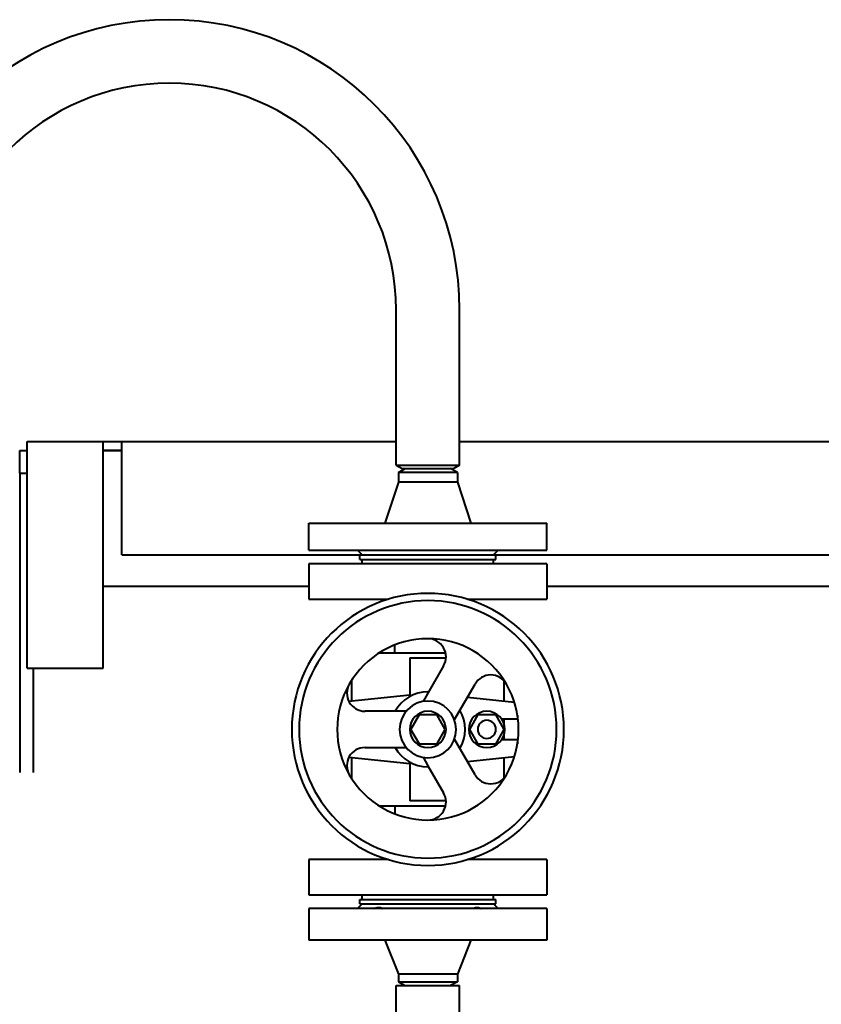
# Model space of a CAD drawing. Units: millimetres. Extents: x -4428 to 4131, y -3702 to 4038.
# Drawn here: x -3445 to -3092, y 3023 to 3458 of the extents above; entities that cross this region are included whole.
import ezdxf

# ---------------------------------------------------------------- set-up
doc = ezdxf.new("R2010")
doc.units = ezdxf.units.MM
doc.linetypes.add('K5LT_BASIC', pattern=[0])
doc.layers.add('Системный слой', color=7, linetype='Continuous')

# ---------------------------------------------------------------- blocks, each defined once
blk = doc.blocks.new('U0')
at = {"layer": 'Системный слой', "color": 150, "linetype": 'K5LT_BASIC', "lineweight": 40, "true_color": 0x0080ff}
for p, q in [((-3279.34, 3261.07), (-3279.34, 3329.57)), ((-3251.34, 3261.07), (-3251.34, 3329.57)), ((-3442.09, 3171.57), (-3442.09, 3271.57)), ((-3442.09, 3271.57), (-3408.59, 3271.57)), ((-3408.59, 3271.57), (-3400.34, 3271.57)), ((-3408.59, 3171.57), (-3408.59, 3271.57)), ((-3400.34, 3271.57), (-3279.34, 3271.57)), ((-3400.34, 3261.57), (-3400.34, 3271.57)), ((-3251.34, 3271.57), (-2992.34, 3271.57)), ((-3445.34, 3267.57), (-3442.09, 3267.57)), ((-3445.34, 3257.57), (-3445.34, 3267.57)), ((-3400.34, 3267.57), (-3408.59, 3267.57)), ((-3408.59, 3267.57), (-3400.34, 3267.57)), ((-3400.34, 3221.57), (-3400.34, 3261.57)), ((-3445.34, 3257.57), (-3445.34, 3125.57)), ((-3445.34, 3257.57), (-3442.09, 3257.57)), ((-3279.34, 3261.07), (-3276.74, 3259.57)), ((-3279.34, 3261.07), (-3251.34, 3261.07)), ((-3278.34, 3257.84), (-3275.34, 3259.57)), ((-3278.34, 3257.84), (-3278.34, 3253.57)), ((-3252.34, 3257.84), (-3278.34, 3257.84)), ((-3276.74, 3259.57), (-3253.93, 3259.57)), ((-3252.34, 3257.84), (-3255.34, 3259.57)), ((-3251.34, 3261.07), (-3253.93, 3259.57)), ((-3252.34, 3257.84), (-3252.34, 3253.57)), ((-3278.34, 3253.57), (-3284.34, 3235.57)), ((-3252.34, 3253.57), (-3278.34, 3253.57)), ((-3252.34, 3253.57), (-3246.34, 3235.57)), ((-3317.84, 3223.57), (-3317.84, 3235.57)), ((-3317.84, 3235.57), (-3212.84, 3235.57)), ((-3212.84, 3223.57), (-3212.84, 3235.57)), ((-3317.84, 3223.57), (-3212.84, 3223.57)), ((-3296.34, 3223.57), (-3294.34, 3221.57)), ((-3234.34, 3223.57), (-3236.34, 3221.57)), ((-3400.34, 3221.57), (-3295.34, 3221.57)), ((-3295.34, 3219.57), (-3295.34, 3221.57)), ((-3295.34, 3221.57), (-3236.64, 3221.57)), ((-3295.34, 3219.57), (-3236.64, 3219.57)), ((-3294.34, 3217.57), (-3294.34, 3219.57)), ((-3236.64, 3221.57), (-3235.34, 3221.57)), ((-3236.64, 3219.57), (-3235.34, 3219.57)), ((-3236.34, 3217.57), (-3236.34, 3219.57)), ((-3235.34, 3221.57), (-2992.34, 3221.57)), ((-3235.34, 3219.57), (-3235.34, 3221.57)), ((-3212.84, 3217.57), (-3317.84, 3217.57)), ((-3317.84, 3217.57), (-3317.84, 3201.97)), ((-3212.84, 3217.57), (-3212.84, 3201.97)), ((-3317.84, 3207.57), (-3408.59, 3207.57)), ((-2929.34, 3207.57), (-3212.84, 3207.57)), ((-3317.84, 3201.97), (-3282.81, 3201.97)), ((-3247.87, 3201.97), (-3212.84, 3201.97)), ((-3279.84, 3178.26), (-3279.84, 3181.85)), ((-3257.52, 3178.26), (-3286.9, 3178.26)), ((-3273.34, 3176.07), (-3257.35, 3176.07)), ((-3273.34, 3176.07), (-3273.34, 3159)), ((-3442.09, 3171.57), (-3408.59, 3171.57)), ((-3439.34, 3171.57), (-3439.34, 3125.57)), ((-3258.41, 3172.57), (-3265.34, 3160.57)), ((-3299.02, 3166.14), (-3299.02, 3157.12)), ((-3231.65, 3157.12), (-3231.65, 3165.89)), ((-3253.61, 3148.89), (-3244.55, 3164.57)), ((-3300.2, 3156.99), (-3273.34, 3159.82)), ((-3265.34, 3160.57), (-3267.46, 3156.89)), ((-3247.87, 3158.82), (-3227.2, 3156.65)), ((-3274.94, 3152.57), (-3293.05, 3152.57)), ((-3272.84, 3144.57), (-3269.09, 3151.07)), ((-3269.09, 3151.07), (-3261.58, 3151.07)), ((-3261.58, 3151.07), (-3257.83, 3144.57)), ((-3246.84, 3144.57), (-3243.09, 3151.07)), ((-3243.09, 3151.07), (-3235.58, 3151.07)), ((-3235.58, 3151.07), (-3231.83, 3144.57)), ((-3225.84, 3149.07), (-3232.72, 3149.07)), ((-3231.65, 3146.78), (-3231.65, 3149.07)), ((-3225.84, 3150.88), (-3225.84, 3149.07)), ((-3269.09, 3138.07), (-3272.84, 3144.57)), ((-3257.83, 3144.57), (-3261.58, 3138.07)), ((-3243.09, 3138.07), (-3246.84, 3144.57)), ((-3231.83, 3144.57), (-3235.58, 3138.07)), ((-3231.92, 3147.57), (-3231.84, 3147.57)), ((-3231.84, 3147.57), (-3231.84, 3147.36)), ((-3244.55, 3124.57), (-3253.61, 3140.25)), ((-3232.72, 3140.07), (-3225.84, 3140.07)), ((-3231.92, 3141.57), (-3231.84, 3141.57)), ((-3231.84, 3141.79), (-3231.84, 3141.57)), ((-3231.65, 3140.07), (-3231.65, 3142.36)), ((-3225.84, 3140.07), (-3225.84, 3138.27)), ((-3293.05, 3136.57), (-3274.94, 3136.57)), ((-3261.58, 3138.07), (-3269.09, 3138.07)), ((-3235.58, 3138.07), (-3243.09, 3138.07)), ((-3273.34, 3129.33), (-3300.2, 3132.15)), ((-3299.02, 3132.03), (-3299.02, 3123.01)), ((-3267.46, 3132.25), (-3265.34, 3128.57)), ((-3227.2, 3132.49), (-3247.87, 3130.32)), ((-3231.65, 3123.25), (-3231.65, 3132.03)), ((-3273.34, 3130.14), (-3273.34, 3113.07)), ((-3265.34, 3128.57), (-3258.41, 3116.57)), ((-3286.9, 3110.88), (-3257.52, 3110.88)), ((-3279.84, 3110.88), (-3279.84, 3107.29)), ((-3257.35, 3113.07), (-3273.34, 3113.07)), ((-3317.84, 3087.17), (-3317.84, 3071.57)), ((-3282.81, 3087.17), (-3317.84, 3087.17)), ((-3212.84, 3087.17), (-3247.87, 3087.17)), ((-3212.84, 3087.17), (-3212.84, 3071.57)), ((-3317.84, 3071.57), (-3212.84, 3071.57)), ((-3294.34, 3069.57), (-3294.34, 3071.57)), ((-3236.34, 3069.57), (-3236.34, 3071.57)), ((-3296.34, 3065.57), (-3294.34, 3067.57)), ((-3295.34, 3067.57), (-3295.34, 3069.57)), ((-3295.34, 3069.57), (-3236.64, 3069.57)), ((-3295.34, 3067.57), (-3236.64, 3067.57)), ((-3236.64, 3069.57), (-3235.34, 3069.57)), ((-3236.64, 3067.57), (-3235.34, 3067.57)), ((-3234.34, 3065.57), (-3236.34, 3067.57)), ((-3235.34, 3067.57), (-3235.34, 3069.57)), ((-3317.84, 3065.57), (-3317.84, 3051.57)), ((-3212.84, 3065.57), (-3317.84, 3065.57)), ((-3212.84, 3065.57), (-3212.84, 3051.57)), ((-3212.84, 3051.57), (-3317.84, 3051.57)), ((-3284.34, 3051.57), (-3278.34, 3036.57)), ((-3246.34, 3051.57), (-3252.34, 3036.57)), ((-3278.34, 3036.57), (-3278.34, 3033.3)), ((-3265.34, 3036.57), (-3278.34, 3036.57)), ((-3252.34, 3036.57), (-3265.34, 3036.57)), ((-3252.34, 3036.57), (-3252.34, 3033.3)), ((-3279.34, 2998.17), (-3279.34, 3031.57)), ((-3279.34, 3031.57), (-3251.34, 3031.57)), ((-3278.34, 3033.3), (-3265.34, 3033.3)), ((-3278.34, 3033.3), (-3275.34, 3031.57)), ((-3265.34, 3033.3), (-3252.34, 3033.3)), ((-3252.34, 3033.3), (-3255.34, 3031.57)), ((-3251.34, 2998.17), (-3251.34, 3031.57))]:
    blk.add_line(p, q, dxfattribs=at)
for centre, radius, start, end in [((-3379.34, 3329.57), 128, 0, 180), ((-3379.34, 3329.57), 100, 0, 180), ((-3265.34, 3144.57), 60, 90, 270), ((-3265.34, 3144.57), 56.78, 90, 270), ((-3265.34, 3144.57), 60, 270, 90), ((-3265.34, 3144.57), 56.78, 270, 90), ((-3265.34, 3144.57), 40, 90, 150), ((-3265.34, 3176.57), 8, 330, 90), ((-3265.34, 3144.57), 40, 30, 90), ((-3237.62, 3160.57), 8, 30, 150), ((-3265.34, 3144.57), 40, 150, 210), ((-3293.05, 3160.57), 8, 150, 270), ((-3265.34, 3144.57), 40, 330, 30), ((-3265.34, 3144.57), 16.5, 90, 150.9975), ((-3265.34, 3144.57), 12.5, 90, 270), ((-3265.34, 3144.57), 16.5, 89.0025, 90), ((-3265.34, 3144.57), 12.5, 270, 90), ((-3265.34, 3144.57), 16.5, 329.0025, 30.9975), ((-3265.34, 3144.57), 8, 90, 270), ((-3265.34, 3144.57), 8, 270, 90), ((-3239.34, 3144.57), 8, 90, 270), ((-3239.34, 3144.57), 4, 90, 270), ((-3239.34, 3144.57), 8, 270, 90), ((-3239.34, 3144.57), 4, 270, 90), ((-3293.05, 3128.57), 8, 90, 210), ((-3265.34, 3144.57), 16.5, 209.0025, 270), ((-3265.34, 3144.57), 16.5, 270, 270.9975), ((-3265.34, 3144.57), 40, 210, 270), ((-3265.34, 3144.57), 40, 270, 330), ((-3237.62, 3128.57), 8, 210, 330), ((-3265.34, 3112.57), 8, 270, 30)]:
    blk.add_arc(centre, radius, start, end, dxfattribs=at)
for points, knots in [([(-3288.86, 3065.57), (-3288.65, 3065.67), (-3288.28, 3065.82), (-3287.76, 3065.97), (-3287.32, 3066.05), (-3286.9, 3066.08), (-3286.54, 3066.06), (-3286.27, 3066), (-3286.03, 3065.91), (-3285.83, 3065.81), (-3285.66, 3065.69), (-3285.57, 3065.61), (-3285.52, 3065.57)], [0, 0, 0, 0, 2.0349, 3.506037, 4.998845, 6.499824, 7.94648, 9.170992, 9.946637, 11.282463, 12.176119, 13, 13, 13, 13]), ([(-3245.15, 3065.57), (-3245.06, 3065.66), (-3244.87, 3065.8), (-3244.55, 3065.95), (-3244.23, 3066.04), (-3243.9, 3066.08), (-3243.58, 3066.07), (-3243.25, 3066.03), (-3242.97, 3065.98), (-3242.69, 3065.9), (-3242.5, 3065.84), (-3242.24, 3065.75), (-3242.04, 3065.67), (-3241.88, 3065.6), (-3241.81, 3065.57)], [0, 0, 0, 0, 2.107352, 3.802676, 5.522157, 6.996709, 8.28991, 9.642465, 11.038622, 11.476889, 12.848194, 13.186192, 14.287667, 15, 15, 15, 15])]:
    blk.add_open_spline(points, degree=3, knots=knots, dxfattribs=at)

msp = doc.modelspace()

# ---------------------------------------------------------------- block references
at = {"layer": 'Системный слой'}
msp.add_blockref('U0', (0, 0), dxfattribs=at)

doc.saveas('drawing.dxf')
